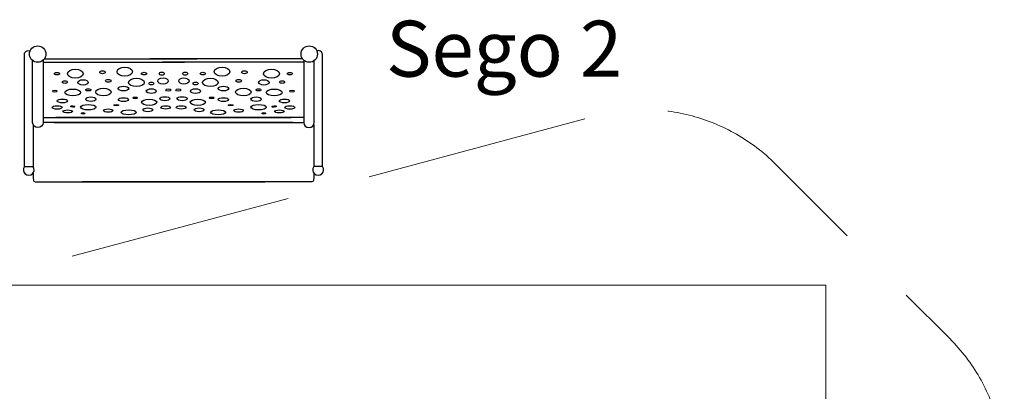
# Model space of a CAD drawing. Units: centimetres. Extents: x -2875 to 5125, y -2671 to 3129.
# Drawn here: x 917 to 1446, y 1293 to 1492 of the extents above; entities that cross this region are included whole.
import ezdxf

# ---------------------------------------------------------------- set-up
doc = ezdxf.new("R2010")
doc.units = ezdxf.units.CM
doc.header["$MEASUREMENT"] = 0
doc.linetypes.add('GESTRICHELT_2', pattern=[165, 120, -45])
for name, color, linetype in [('InterSystem-description', 7, 'Continuous'), ('InterSystem-drawing', 7, 'Continuous'), ('X-Nawierzchnie', 7, 'Continuous')]:
    doc.layers.add(name, color=color, linetype=linetype)
doc.styles.add('GENERATED_STYLE_1', font='arial.ttf')

msp = doc.modelspace()

# ---------------------------------------------------------------- linework, layer by layer
at = {"layer": 'InterSystem-drawing', "linetype": 'Continuous', "flags": 128}
for points in [[(919.6605, 1413.5893), (919.6605, 1473.8001, -0.58604552), (922.6429, 1475.4707)], [(1079.6605, 1413.5893), (1079.6605, 1473.8001, 0.58604552), (1076.6782, 1475.4707)], [(929.7128, 1470.633), (929.7128, 1437.3207, -1), (924.0188, 1437.3207), (924.0188, 1470.4529)], [(1069.6082, 1470.633), (1069.6082, 1437.3207, 1), (1075.3022, 1437.3207), (1075.3022, 1470.4529)]]:
    msp.add_lwpolyline(points, format="xyb", dxfattribs=at)
for points in [[(930.3443, 1471.3412), (1012.2707, 1471.3412)], [(1068.9767, 1471.3412), (987.0503, 1471.3412)], [(929.7128, 1469.5205), (1005.6196, 1469.5205)], [(1069.6082, 1469.5205), (993.7014, 1469.5205)], [(929.7128, 1439.8336), (1062.8459, 1439.8336)], [(1069.6082, 1439.8336), (936.4752, 1439.8336)], [(924.3452, 1435.9969), (924.3452, 1413.4863)], [(1063.7879, 1437.2264), (929.7128, 1437.2264)], [(935.5331, 1437.2264), (1069.6082, 1437.2264)], [(1074.9758, 1435.9969), (1074.9758, 1413.4863)], [(919.6605, 1413.5893), (924.2696, 1413.5893)], [(1079.6605, 1413.5893), (1075.0515, 1413.5893)], [(924.3452, 1410.1476), (924.3452, 1407.5191), (924.4987, 1406.2152), (924.6983, 1405.8344), (924.9823, 1405.5504), (925.4282, 1405.3849), (1048.7343, 1405.3849)], [(1074.9758, 1410.1476), (1074.9758, 1407.5191), (1074.8223, 1406.2152), (1074.6227, 1405.8344), (1074.3388, 1405.5504), (1073.8928, 1405.3849), (950.5868, 1405.3849)]]:
    msp.add_lwpolyline(points, dxfattribs=at)
at = {"layer": 'InterSystem-drawing', "color": 1, "linetype": 'GESTRICHELT_2', "lineweight": 18, "flags": 128}
msp.add_lwpolyline([(842.7816, 1064.0783), (1065.7008, 841.1591, 0.26794919), (1162.2934, 815.2772), (1290.1015, 849.5233, 0.26794919), (1360.8122, 920.234), (1442.4063, 1224.7473, 0.26794919), (1416.5244, 1321.3399), (1322.9623, 1414.9019, 0.26794919), (1226.3698, 1440.7838), (921.8565, 1359.1897, 0.26794919), (851.1458, 1288.479), (816.8997, 1160.6709, 0.26794919)], format="xyb", close=True, dxfattribs=at)
at = {"layer": 'InterSystem-drawing', "linetype": 'Continuous'}
for centre in [(926.7596, 1473.902), (1072.5615, 1473.902)]:
    msp.add_circle(centre, 4.4055, dxfattribs=at)
for centre in [(921.965, 1411.817), (1077.356, 1411.817)]:
    msp.add_arc(centre, 2.9072, 142.436944, 37.563056, dxfattribs=at)
for centre, major_axis, ratio in [((946.993, 1463.3925), (4.2413, 0), 0.57512739), ((961.5627, 1464.1751), (1.5199, 0), 0.50358991), ((973.539, 1464.4899), (4.19, 0), 0.58128277), ((1025.7821, 1464.4899), (4.19, 0), 0.58128277), ((1037.7583, 1464.1751), (1.5199, 0), 0.50358991), ((1052.328, 1463.3925), (4.2413, 0), 0.57512739), ((937.1387, 1463.4387), (1.4095, 0), 0.4474807), ((941.3576, 1458.8923), (1.3729, 0), 0.50053488), ((951.1076, 1458.75), (2.803, 0), 0.50544545), ((964.6155, 1459.5863), (1.4555, 0), 0.50710001), ((979.8006, 1458.7378), (4.2029, 0), 0.53006477), ((983.8745, 1463.4338), (1.4181, 0), 0.50156463), ((994.0552, 1459.4864), (2.7976, 0), 0.58345885), ((993.3719, 1463.4342), (1.3666, 0), 0.60058767), ((1005.2658, 1459.4864), (2.7976, 0), 0.58345885), ((1005.9491, 1463.4342), (1.3666, 0), 0.60058767), ((1015.4465, 1463.4338), (1.4181, 0), 0.50156463), ((1019.5204, 1458.7378), (4.2029, 0), 0.53006477), ((1034.7055, 1459.5863), (1.4555, 0), 0.50710001), ((1048.2135, 1458.75), (2.803, 0), 0.50544545), ((1057.9635, 1458.8923), (1.3729, 0), 0.50053488), ((1062.1823, 1463.4387), (1.4095, 0), 0.4474807), ((935.9791, 1454.0355), (1.3071, 0), 0.42093319), ((945.5949, 1453.3552), (4.242, 0), 0.42588734), ((953.9373, 1454.7264), (1.3943, 0), 0.43156155), ((962.078, 1453.5538), (4.1734, 0), 0.48650594), ((972.8041, 1455.4333), (2.8105, 0), 0.45652831), ((987.7638, 1454.0679), (2.6945, 0), 0.47046991), ((987.7767, 1458.1447), (1.3408, 0), 0.54412721), ((996.9756, 1454.6608), (1.3795, 0), 0.40326443), ((1002.3454, 1454.6608), (1.3795, 0), 0.40326443), ((1011.5572, 1454.0679), (2.6945, 0), 0.47046991), ((1011.5443, 1458.1447), (1.3408, 0), 0.54412721), ((1026.5169, 1455.4333), (2.8105, 0), 0.45652831), ((1037.243, 1453.5538), (4.1734, 0), 0.48650594), ((1045.3837, 1454.7264), (1.3943, 0), 0.43156155), ((1053.7262, 1453.3552), (4.242, 0), 0.42588734), ((1063.3419, 1454.0355), (1.3071, 0), 0.42093319), ((940.0288, 1448.7712), (2.7747, 0), 0.36240087), ((955.2974, 1449.7529), (2.7442, 0), 0.44809854), ((972.8243, 1449.4989), (2.7847, 0), 0.36676227), ((979.1342, 1450.4276), (1.2763, 0), 0.3644066), ((986.5906, 1448.056), (4.0739, 0), 0.40514686), ((995.0418, 1449.9905), (2.746, 0), 0.39521682), ((1004.2792, 1449.9905), (2.746, 0), 0.39521682), ((1012.7304, 1448.056), (4.0739, 0), 0.40514686), ((1020.1868, 1450.4276), (1.2763, 0), 0.3644066), ((1026.4967, 1449.4989), (2.7847, 0), 0.36676227), ((1044.0236, 1449.7529), (2.7442, 0), 0.44809854), ((1059.2922, 1448.7712), (2.7747, 0), 0.36240087), ((937.1579, 1445.2884), (2.6945, 0), 0.33182947), ((942.8387, 1443.1894), (2.6299, 0), 0.2931532), ((945.5843, 1445.8351), (1.1912, -0.0604), 0.3242383), ((953.9274, 1445.4199), (4.1142, 0), 0.35637363), ((964.6307, 1443.6166), (2.5913, 0), 0.3554496), ((968.9438, 1446.5832), (1.3021, 0), 0.21797407), ((975.6118, 1442.6871), (4.1025, 0), 0.31608561), ((985.8687, 1444.0566), (2.7074, 0), 0.37726452), ((995.493, 1445.3461), (2.6558, 0), 0.32966903), ((1003.828, 1445.3461), (2.6558, 0), 0.32966903), ((1013.4524, 1444.0566), (2.7074, 0), 0.37726452), ((1023.7092, 1442.6871), (4.1025, 0), 0.31608561), ((1030.3773, 1446.5832), (1.3021, 0), 0.21797407), ((1034.6903, 1443.6166), (2.5913, 0), 0.3554496), ((1045.3936, 1445.4199), (4.1142, 0), 0.35637363), ((1053.7368, 1445.8351), (-1.1912, -0.0604), 0.3242383), ((1056.4823, 1443.1894), (2.6299, 0), 0.2931532), ((1062.1631, 1445.2884), (2.6945, 0), 0.33182947), ((951.1331, 1442.1342), (1.0301, 0), 0.36475578), ((1048.188, 1442.1342), (1.0301, 0), 0.36475578)]:
    msp.add_ellipse(centre, major_axis=major_axis, ratio=ratio, dxfattribs=at)
at = {"layer": 'X-Nawierzchnie', "color": 89, "linetype": 'Continuous', "lineweight": 18, "flags": 128}
for points in [[(650, 650), (1350, 650), (1350, 1350), (650, 1350)], [(1350, 1350), (650, 1350), (650, 650), (1350, 650)], [(1350, 1350), (650, 1350), (650, 650), (1350, 650)]]:
    msp.add_lwpolyline(points, close=True, dxfattribs=at)

# ---------------------------------------------------------------- texts
at = {"layer": 'InterSystem-description', "linetype": 'Continuous', "insert": (1240.6533, 1491.815), "char_height": 30, "attachment_point": 3, "style": 'GENERATED_STYLE_1'}
msp.add_mtext('\\A1;{\\fArial CE|b0|i0|c238|p34;Sego 2}', dxfattribs=at)

doc.saveas('drawing.dxf')
